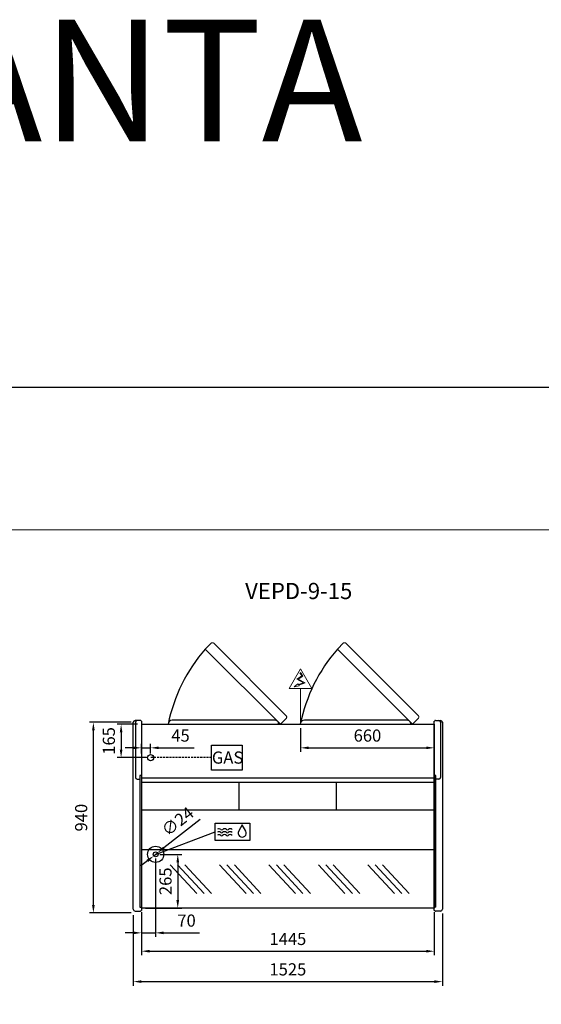
# Model space of a CAD drawing. Units: millimetres. Extents: x -30444 to 33824, y -2048 to 12359.
# Drawn here: x 28351 to 30925, y 5596 to 10450 of the extents above; entities that cross this region are included whole.
import ezdxf
from ezdxf.enums import TextEntityAlignment as Align

# ---------------------------------------------------------------- set-up
doc = ezdxf.new("R2010")
doc.units = ezdxf.units.MM
doc.linetypes.add('HIDDEN', pattern=[1.905, 1.27, -0.635])
for name, color, linetype in [('ACOTA', 2, 'Continuous'), ('COSTADOS', 7, 'Continuous'), ('COTA DESAGÜES', 2, 'Continuous'), ('Cristal', 131, 'Continuous'), ('DESAGÜES', 10, 'Continuous'), ('LIMITS', 1, 'Continuous')]:
    doc.layers.add(name, color=color, linetype=linetype)
doc.layers.add('DATOS', color=254, linetype='Continuous', lineweight=0)
doc.layers.add('FORMATO', color=180, linetype='Continuous', lineweight=0)
doc.styles.add('E1', font='isocp.shx')
doc.styles.add('SLDTEXTSTYLE3', font='TXT', dxfattribs={"width": 0.6666666666666666})
doc.dimstyles.new('SLDDIMSTYLE0', dxfattribs={"dimtxt": 2, "dimasz": 2, "dimexe": 0, "dimexo": 0.0625, "dimgap": 0.5, "dimtad": 1, "dimtih": 1, "dimtoh": 1, "dimlfac": 10, "dimzin": 12, "dimdsep": 46, "dimtxsty": 'SLDTEXTSTYLE3', "dimsah": 1, "dimcen": 0.09, "dimadec": 0, "dimazin": 0, "dimtfac": 1, "dimtofl": 0, "dimtmove": 0, "dimatfit": 3, "dimfxl": 0, "dimtolj": 1, "dimtzin": 12, "dimarcsym": 0})

# ---------------------------------------------------------------- blocks, each defined once
blk = doc.blocks.new('COSTADOVE-9DERECHOPLANTA')
for p, q in [((257480.1143449233, 28546.81919810738), (257454.3330021247, 28546.81919810738)), ((257485.2803378116, 28543.90335999817), (257485.2803378116, 27609.77064346322)), ((257445.2803378116, 27615.81919810732), (257445.2803378116, 28537.8193521937)), ((257485.2803378116, 28275.76559326697), (257477.2803378116, 28275.76559326697)), ((257477.2803378116, 28275.76559326697), (257477.2803378116, 27626.05156254173)), ((257477.2803378116, 27626.05156254173), (257485.2803378116, 27626.05156254173))]:
    blk.add_line(p, q)
at = {"linetype": 'Continuous'}
for p, q in [((257482.2317948515, 28545.94439671104), (257482.2316284034, 28545.94456254942)), ((257483.9878510401, 28544.19477504299), (257482.2317949323, 28545.94439663081)), ((257485.2803378116, 28543.90335999817), (257484.6931526618, 28543.90335999817)), ((257455.2803378116, 28537.8193521937), (257455.2803378116, 28266.47614291494)), ((257464.2803378116, 28257.47614291494), (257477.2803378116, 28257.47614291494)), ((257454.2803378116, 27606.81919810732), (257480.1035813558, 27606.81919810732)), ((257482.2338071334, 27607.70682074127), (257483.9869426262, 27609.4747692519)), ((257484.6970178852, 27609.77064346322), (257485.2803378116, 27609.77064346322))]:
    blk.add_line(p, q, dxfattribs=at)
for centre, radius, start, end in [((257454.2803378116, 28537.8193521937), 9.000000000000007, 90, 180), ((257464.2803378116, 28537.8193521937), 9.000000000000007, 90, 180), ((257480.1143383518, 28543.81914598208), 3.000052125313201, 45.11088219822206, 89.999874495274), ((257484.6973755489, 28544.91329723522), 1.009945853939996, 225.3585016994917, 269.7633184711668), ((257484.6974979266, 28544.9130992349), 1.009747244244589, 225.3556620382201, 269.771818366359), ((257464.2803378116, 28266.47614291494), 9.000000000000007, 180, 270), ((257454.2803378116, 27615.81919810732), 9.000000000000007, 180, 270), ((257480.1035813558, 27609.81919810732), 3.000000000000003, 270, 315.2410389518454), ((257484.6970178852, 27608.77064346322), 0.999999999999936, 90, 135.2410389518454)]:
    blk.add_arc(centre, radius, start, end, dxfattribs=at)
blk = doc.blocks.new('COSTADOVE-9IZQUIERDOPLANTA')
at = {"linetype": 'Continuous'}
for p, q in [((258460.282337812, 28543.90328295502), (258460.8695229617, 28543.90328295502)), ((258461.5748245832, 28544.19469799984), (258463.3308806912, 28545.94431958766)), ((258463.3308807718, 28545.94431966788), (258463.3310472201, 28545.94448550627)), ((258491.082337812, 28537.81927515054), (258491.082337812, 28266.47614291494)), ((258500.282337812, 28537.81927515054), (258500.282337812, 27615.81919810732)), ((258482.082337812, 28257.47614291494), (258468.282337812, 28257.47614291494)), ((258460.8656577381, 27609.77064346322), (258460.282337812, 27609.77064346322)), ((258463.3288684901, 27607.70682074127), (258461.5757329973, 27609.4747692519)), ((258491.282337812, 27606.81919810732), (258465.4590942677, 27606.81919810732))]:
    blk.add_line(p, q, dxfattribs=at)
for p, q in [((258460.282337812, 27609.77064346322), (258460.282337812, 28543.90328295502)), ((258465.4483307002, 28546.81912106423), (258491.282337812, 28546.81927515054)), ((258468.282337812, 28275.76559326697), (258460.282337812, 28275.76559326697)), ((258468.282337812, 27626.03098016198), (258468.282337812, 28275.76559326697)), ((258468.282337812, 27626.03098016198), (258460.282337812, 27626.03098016198))]:
    blk.add_line(p, q)
for centre, radius, start, end in [((258460.865118501, 28544.91316555481), 1.00989084362709, 270.23150768572, 314.6410119093081), ((258460.8651371956, 28544.91361460226), 1.010340946475535, 270.2458258208093, 314.6323540093715), ((258465.448320497, 28543.81910954751), 3.000011516733219, 89.99980513450288, 134.8894381707753), ((258482.082337812, 28537.81927515054), 9.000000000000007, 0, 90), ((258491.282337812, 28537.81927515054), 9.000000000000119, 0, 90), ((258482.082337812, 28266.47614291494), 9.000000000000007, 270, 0), ((258460.8656577381, 27608.77064346322), 0.999999999999936, 44.75896104815458, 90), ((258465.4590942677, 27609.81919810732), 3.000000000000003, 224.7589610481546, 270), ((258491.282337812, 27615.81919810732), 9.000000000000007, 270, 0)]:
    blk.add_arc(centre, radius, start, end, dxfattribs=at)
blk = doc.blocks.new('*D445')
at = {"layer": 'ACOTA', "color": 0, "lineweight": -2}
for p, q in [((28951.80947171379, 6040.846903678012), (28951.80947171379, 5837.775966328202)), ((30396.81313105761, 6049.843890388857), (30396.81313105761, 5837.775966328202)), ((28991.80947171379, 5857.775966328202), (30356.81313105761, 5857.775966328202))]:
    blk.add_line(p, q, dxfattribs=at)
at = {"layer": 'ACOTA', "color": 0}
for points in [[(28991.80947171379, 5864.442632994869), (28991.80947171379, 5851.109299661535), (28951.80947171379, 5857.775966328202)], [(30356.81313105761, 5864.442632994869), (30356.81313105761, 5851.109299661535), (30396.81313105761, 5857.775966328202)]]:
    blk.add_solid(points, dxfattribs=at)
at = {"layer": 'Defpoints', "color": 0}
for p in [(30396.81313105761, 6069.843890388857), (28951.80947171379, 6060.846903678012), (30396.81313105761, 5857.775966328202)]:
    blk.add_point(p, dxfattribs=at)
at = {"layer": 'ACOTA', "color": 7, "insert": (29674.3113013857, 5918.255966328202), "char_height": 60, "attachment_point": 5, "style": 'E1'}
blk.add_mtext('\\A1;1445', dxfattribs=at)
blk = doc.blocks.new('*D446')
at = {"layer": 'ACOTA', "color": 0, "lineweight": -2}
for p, q in [((28911.80747031637, 6035.204038706853), (28911.80747031637, 5687.775966328202)), ((30436.81312371192, 6044.2010157132), (30436.81312371192, 5687.775966328202)), ((28951.80747031637, 5707.775966328202), (30396.81312371192, 5707.775966328202))]:
    blk.add_line(p, q, dxfattribs=at)
at = {"layer": 'ACOTA', "color": 0}
for points in [[(28951.80747031637, 5714.442632994869), (28951.80747031637, 5701.109299661535), (28911.80747031637, 5707.775966328202)], [(30396.81312371192, 5714.442632994869), (30396.81312371192, 5701.109299661535), (30436.81312371192, 5707.775966328202)]]:
    blk.add_solid(points, dxfattribs=at)
at = {"layer": 'Defpoints', "color": 0}
for p in [(28911.80747031637, 6055.204038706853), (30436.81312371192, 6064.2010157132), (30436.81312371192, 5707.775966328202)]:
    blk.add_point(p, dxfattribs=at)
at = {"layer": 'ACOTA', "color": 7, "insert": (29674.31029701414, 5768.261871840014), "char_height": 60, "attachment_point": 5, "style": 'E1'}
blk.add_mtext('\\A1;1525', dxfattribs=at)
blk = doc.blocks.new('*D447')
at = {"layer": 'ACOTA', "color": 0, "lineweight": -2}
for p, q in [((28900.8601346296, 6986.204038706911), (28694.96626005293, 6986.204038706911)), ((28714.96626005293, 6086.204038706853), (28714.96626005293, 6946.204038706911)), ((28900.80747038261, 6046.204038706853), (28694.96626005293, 6046.204038706853))]:
    blk.add_line(p, q, dxfattribs=at)
at = {"layer": 'ACOTA', "color": 0}
for points in [[(28708.29959338627, 6946.204038706911), (28721.6329267196, 6946.204038706911), (28714.96626005293, 6986.204038706911)], [(28708.29959338627, 6086.204038706853), (28721.6329267196, 6086.204038706853), (28714.96626005293, 6046.204038706853)]]:
    blk.add_solid(points, dxfattribs=at)
at = {"layer": 'Defpoints', "color": 0}
for p in [(28714.96626005293, 6986.204038706911), (28920.8601346296, 6986.204038706911), (28920.80747038261, 6046.204038706853)]:
    blk.add_point(p, dxfattribs=at)
at = {"layer": 'ACOTA', "color": 7, "insert": (28654.48626005293, 6516.204038706886), "char_height": 60, "attachment_point": 5, "rotation": 90, "style": 'E1'}
blk.add_mtext('\\A1;940', dxfattribs=at)
blk = doc.blocks.new('*D359')
at = {"layer": 'COTA DESAGÜES', "color": 0, "lineweight": -2}
for p, q in [((644843.8704846997, 30344.12788974923), (644953.0942703866, 30344.12788974923)), ((644933.0942703866, 30304.12788974923), (644933.0942703866, 30118.70649011996)), ((644773.7878977023, 30078.70649011996), (644953.0942703866, 30078.70649011996))]:
    blk.add_line(p, q, dxfattribs=at)
at = {"layer": 'COTA DESAGÜES', "color": 0}
for points in [[(644926.42760372, 30304.12788974923), (644939.7609370532, 30304.12788974923), (644933.0942703866, 30344.12788974923)], [(644926.42760372, 30118.70649011996), (644939.7609370532, 30118.70649011996), (644933.0942703866, 30078.70649011996)]]:
    blk.add_solid(points, dxfattribs=at)
at = {"layer": 'Defpoints', "color": 0}
for p in [(644823.8704846997, 30344.12788974923), (644753.7878977023, 30078.70649011996), (644933.0942703866, 30078.70649011996)]:
    blk.add_point(p, dxfattribs=at)
at = {"layer": 'COTA DESAGÜES', "color": 7, "insert": (644872.6083648748, 30211.4171899346), "char_height": 60, "attachment_point": 5, "rotation": 90, "style": 'E1'}
blk.add_mtext('\\A1;265', dxfattribs=at)
blk = doc.blocks.new('*D360')
at = {"layer": 'COTA DESAGÜES', "color": 0, "lineweight": -2}
for p, q in [((644823.8684911967, 30324.12731456717), (644823.8684911967, 29937.03722395022)), ((644753.7878963948, 30058.7064852677), (644753.7878963948, 29937.03722395022)), ((644713.7878963948, 29957.03722395022), (644673.7878963948, 29957.03722395022)), ((644753.7878963948, 29957.03722395022), (644823.8684911967, 29957.03722395022)), ((644863.8684911967, 29957.03722395022), (645039.8793401283, 29957.03722395022))]:
    blk.add_line(p, q, dxfattribs=at)
at = {"layer": 'COTA DESAGÜES', "color": 0}
for points in [[(644713.7878963948, 29963.70389061689), (644713.7878963948, 29950.37055728355), (644753.7878963948, 29957.03722395022)], [(644863.8684911967, 29963.70389061689), (644863.8684911967, 29950.37055728355), (644823.8684911967, 29957.03722395022)]]:
    blk.add_solid(points, dxfattribs=at)
at = {"layer": 'Defpoints', "color": 0}
for p in [(644823.8684911967, 30344.12731456717), (644753.7878963948, 30078.7064852677), (644753.7878963948, 29957.03722395022)]:
    blk.add_point(p, dxfattribs=at)
at = {"layer": 'COTA DESAGÜES', "color": 7, "insert": (644976.375718081, 30017.51722395022), "char_height": 60, "attachment_point": 5, "style": 'E1'}
blk.add_mtext('\\A1;70', dxfattribs=at)
blk = doc.blocks.new('*D363')
at = {"layer": 'COTA DESAGÜES', "color": 0, "lineweight": -2}
for p, q in [((644733.7858963949, 30985.76663447372), (644633.6078034429, 30985.76663447372)), ((644653.6078034429, 30945.76663447372), (644653.6078034429, 30860.76663447372)), ((644778.8630935937, 30820.76663447372), (644633.6078034429, 30820.76663447372))]:
    blk.add_line(p, q, dxfattribs=at)
at = {"layer": 'COTA DESAGÜES', "color": 0}
for points in [[(644646.9411367762, 30945.76663447372), (644660.2744701095, 30945.76663447372), (644653.6078034429, 30985.76663447372)], [(644646.9411367762, 30860.76663447372), (644660.2744701095, 30860.76663447372), (644653.6078034429, 30820.76663447372)]]:
    blk.add_solid(points, dxfattribs=at)
at = {"layer": 'Defpoints', "color": 0}
for p in [(644753.7858963949, 30985.76663447372), (644653.6078034429, 30820.76663447372), (644798.8630935937, 30820.76663447372)]:
    blk.add_point(p, dxfattribs=at)
at = {"layer": 'COTA DESAGÜES', "color": 7, "insert": (644593.1278034429, 30903.26663447372), "char_height": 60, "attachment_point": 5, "rotation": 90, "style": 'E1'}
blk.add_mtext('\\A1;165', dxfattribs=at)
blk = doc.blocks.new('*D364')
at = {"layer": 'COTA DESAGÜES', "color": 0, "lineweight": -2}
for p, q in [((645043.1513540472, 30516.56196207157), (644864.744275783, 30376.27028011857)), ((644814.4356178305, 30336.70970713225), (644833.3013645627, 30351.54492200207)), ((644782.9927066102, 30311.98434901575), (644751.5497953899, 30287.25899089925))]:
    blk.add_line(p, q, dxfattribs=at)
at = {"layer": 'COTA DESAGÜES', "color": 0}
for points in [[(644860.6233827636, 30381.51076532202), (644868.8651688024, 30371.02979491517), (644833.3013645627, 30351.54492200207)], [(644778.8718135908, 30317.22483421915), (644787.1135996296, 30306.74386381236), (644814.4356178305, 30336.70970713225)]]:
    blk.add_solid(points, dxfattribs=at)
at = {"layer": 'Defpoints', "color": 0}
for p in [(644833.3013645627, 30351.54492200207), (644814.4356178305, 30336.70970713225)]:
    blk.add_point(p, dxfattribs=at)
at = {"layer": 'COTA DESAGÜES', "color": 7, "insert": (644932.2808786558, 30506.32512408058), "char_height": 60, "attachment_point": 5, "rotation": 38.17999351507761, "style": 'E1'}
blk.add_mtext('\\A1;∅24', dxfattribs=at)
blk = doc.blocks.new('*D361')
at = {"layer": 'COTA DESAGÜES', "color": 0, "lineweight": -2}
for p, q in [((644753.7861042245, 30840.76655119647), (644753.7861042245, 30889.25793915711)), ((644798.8630935937, 30840.76663447372), (644798.8630935937, 30889.25793915711)), ((644713.7861042245, 30869.25793915711), (644673.7861042245, 30869.25793915711)), ((644753.7861042245, 30869.25793915711), (644798.8630935937, 30869.25793915711)), ((644838.8630935937, 30869.25793915711), (645014.308374968, 30869.25793915711))]:
    blk.add_line(p, q, dxfattribs=at)
at = {"layer": 'COTA DESAGÜES', "color": 0}
for points in [[(644713.7861042245, 30875.92460582377), (644713.7861042245, 30862.59127249044), (644753.7861042245, 30869.25793915711)], [(644838.8630935937, 30875.92460582377), (644838.8630935937, 30862.59127249044), (644798.8630935937, 30869.25793915711)]]:
    blk.add_solid(points, dxfattribs=at)
at = {"layer": 'Defpoints', "color": 0}
for p in [(644753.7861042245, 30869.25793915711), (644753.7861042245, 30820.76655119647), (644798.8630935937, 30820.76663447372)]:
    blk.add_point(p, dxfattribs=at)
at = {"layer": 'COTA DESAGÜES', "color": 7, "insert": (644946.5857342809, 30929.7379391571), "char_height": 60, "attachment_point": 5, "style": 'E1'}
blk.add_mtext('\\A1;45', dxfattribs=at)
blk = doc.blocks.new('*D362')
at = {"layer": 'COTA DESAGÜES', "color": 0, "lineweight": -2}
for p, q in [((645538.889336196, 30965.76663447372), (645538.889336196, 30849.25793034057)), ((646198.7895484823, 30965.76317022099), (646198.7895484823, 30849.25793034057)), ((645578.889336196, 30869.25793034057), (646158.7895484823, 30869.25793034057))]:
    blk.add_line(p, q, dxfattribs=at)
at = {"layer": 'COTA DESAGÜES', "color": 0}
for points in [[(645578.889336196, 30875.92459700724), (645578.889336196, 30862.5912636739), (645538.889336196, 30869.25793034057)], [(646158.7895484823, 30875.92459700724), (646158.7895484823, 30862.5912636739), (646198.7895484823, 30869.25793034057)]]:
    blk.add_solid(points, dxfattribs=at)
at = {"layer": 'Defpoints', "color": 0}
for p in [(645538.889336196, 30985.76663447372), (646198.7895484823, 30985.76317022099), (646198.7895484823, 30869.25793034057)]:
    blk.add_point(p, dxfattribs=at)
at = {"layer": 'COTA DESAGÜES', "color": 7, "insert": (645868.8394423391, 30929.73793034057), "char_height": 60, "attachment_point": 5, "style": 'E1'}
blk.add_mtext('\\A1;660', dxfattribs=at)
blk = doc.blocks.new('VEPD-9-15-P')
for p, q in [((645098.9516367774, 31386.1058248026), (645069.0004509279, 31356.15463895304)), ((645750.7516545814, 31386.1058248026), (645720.8004687319, 31356.15463895304)), ((644753.7858963949, 30985.76664329026), (646198.7895484823, 30985.76664329026)), ((644753.7858963949, 30985.76664329026), (644753.7878963948, 30078.7064852677)), ((645469.3396324359, 31015.71782914412), (645439.3884465863, 30985.76664329456)), ((646121.13965024, 31015.71782914412), (646091.1884643903, 30985.76664329456)), ((646198.7895484823, 30985.76664329026), (646198.789554517, 30078.70649497223)), ((646198.7895484823, 30720.37994845943), (644753.7858963948, 30720.37994845943)), ((644753.7878963948, 30699.67575758092), (646198.7895484823, 30699.67575758092)), ((645236.300222726, 30562.51743672254), (645236.3003870674, 30699.67578861253)), ((645716.300222726, 30562.51743672254), (645716.3003870674, 30699.67578861253)), ((646198.7895484823, 30562.51743672254), (644753.7858963949, 30562.51743672254)), ((646198.7895484823, 30365.61700365977), (644753.8121944917, 30365.6187703791)), ((646198.7895471714, 30078.70649497223), (644753.7878963948, 30078.7064852677))]:
    blk.add_line(p, q)
at = {"linetype": 'Continuous', "lineweight": 15}
for p, q in [((645468.1153086335, 31027.75045936602), (645111.0263717009, 31384.83939629855)), ((646119.9153264376, 31027.75045936602), (645762.8263895051, 31384.83939629855)), ((645439.3884465863, 30985.76664329456), (645069.0004509279, 31356.15463895311)), ((646091.1884643903, 30985.76664329456), (645720.8004687319, 31356.15463895311))]:
    blk.add_line(p, q, dxfattribs=at)
at = {"linetype": 'Continuous'}
for p, q in [((645410.8025605571, 31005.76664329456), (644905.8025635572, 31005.76664329456)), ((646062.602578361, 31005.76664329456), (645557.6025813611, 31005.76664329456))]:
    blk.add_line(p, q, dxfattribs=at)
at = {"linetype": 'Continuous', "lineweight": 15, "flags": 128}
for points in [[(645098.9516367774, 31386.1058248026), (645100.0345579031, 31386.46356725276), (645101.1449587739, 31386.76044965367), (645102.559111982, 31387.03048451208), (645104.0001970263, 31387.17243509787), (645105.4452860211, 31387.16320493804), (645106.8694701792, 31386.97805383254), (645108.0105539558, 31386.67476511065), (645109.1758300234, 31386.18409150029), (645110.0055750301, 31385.68789665277), (645111.0263717009, 31384.83939629855)], [(645750.7516545814, 31386.1058248026), (645751.8345757071, 31386.46356725276), (645752.944976578, 31386.76044965367), (645754.359129786, 31387.03048451208), (645755.8002148303, 31387.17243509787), (645757.2453038252, 31387.16320493804), (645758.6694879832, 31386.97805383254), (645759.8105717598, 31386.67476511065), (645760.9758478275, 31386.18409150029), (645761.805592834, 31385.68789665277), (645762.8263895051, 31384.83939629855)], [(645468.1153086335, 31027.75045936604), (645468.812939075, 31026.94080260108), (645469.2662863828, 31026.25236017243), (645469.6412721623, 31025.52384662756), (645469.9848585398, 31024.63015958338), (645470.2185417414, 31023.76267207391), (645470.4231120073, 31022.38785241219), (645470.4588894133, 31020.99056321186), (645470.3490020426, 31019.59395362948), (645470.1148288839, 31018.2193815805), (645469.3396324359, 31015.71782914412)], [(646119.9153264376, 31027.75045936604), (646120.6129568792, 31026.94080260108), (646121.0663041868, 31026.25236017243), (646121.4412899663, 31025.52384662756), (646121.7848763438, 31024.63015958338), (646122.0185595453, 31023.76267207391), (646122.2231298112, 31022.38785241219), (646122.2589072173, 31020.99056321186), (646122.1490198466, 31019.59395362948), (646121.9148466878, 31018.2193815805), (646121.13965024, 31015.71782914412)]]:
    blk.add_lwpolyline(points, dxfattribs=at)
for centre in [(645678.3817984806, 30824.24824777249), (646330.1818162845, 30824.24824777249)]:
    blk.add_arc(centre, 808.8696036592738, 138.8834976137834, 168.4815135656554)
at = {"linetype": 'Continuous'}
for centre, radius, start, end in [((644905.8025635572, 30985.76664329456), 20.00000000000011, 90, 180), ((645411.3020104949, 30986.26609323232), 19.50694499324598, 358.5328558100992, 91.4671441918128), ((645557.6025813611, 30985.76664329456), 20.00000000000011, 90, 180), ((646063.1020282989, 30986.26609323232), 19.50694499324598, 358.5328558101253, 91.46714419181414)]:
    blk.add_arc(centre, radius, start, end, dxfattribs=at)
at = {"layer": 'Cristal'}
for p, q in [((645026.620991766, 30151.31619459347), (644895.3085714622, 30292.6898099236)), ((645063.189962825, 30151.31619459347), (644931.8775425212, 30292.6898099236)), ((645099.7589338841, 30151.31619459347), (644968.4465135803, 30292.6898099236)), ((645270.3711685219, 30151.31714078641), (645139.0587482181, 30292.69075611654)), ((645306.940139581, 30151.31714078641), (645175.6277192772, 30292.69075611654)), ((645343.50911064, 30151.31714078641), (645212.1966903362, 30292.69075611654)), ((645514.1213452779, 30151.31808697935), (645382.808924974, 30292.69170230948)), ((645550.6903163369, 30151.31808697935), (645419.377896033, 30292.69170230948)), ((645587.259287396, 30151.31808697935), (645455.946867092, 30292.69170230948)), ((645757.8715220338, 30151.3190331723), (645626.5591017299, 30292.69264850243)), ((645794.4404930929, 30151.3190331723), (645663.1280727889, 30292.69264850243)), ((645831.0094641519, 30151.3190331723), (645699.697043848, 30292.69264850243)), ((646001.6216987898, 30151.31997936524), (645870.3092784858, 30292.69359469537)), ((646038.1906698488, 30151.31997936524), (645906.8782495449, 30292.69359469537)), ((646074.7596409079, 30151.31997936524), (645943.4472206039, 30292.69359469537))]:
    blk.add_line(p, q, dxfattribs=at)
at = {"layer": 'DESAGÜES', "linetype": 'Continuous', "lineweight": 15}
for p, q in [((645482.8578260642, 31162.25427840676), (645538.8890232471, 31259.12053168655)), ((645545.3014877128, 31223.91466694136), (645520.3633598551, 31208.33701794178)), ((645549.4352404751, 31222.95963390628), (645526.3053273883, 31208.51148970248)), ((645535.7210004597, 31239.25198877041), (645545.3014877128, 31223.91466694136)), ((645538.2653933585, 31240.84134863419), (645549.4352404751, 31222.95963390628)), ((645594.9202204299, 31162.2542784067), (645538.8890232471, 31259.12053168655)), ((645520.3633598551, 31208.33701794178), (645553.2215583608, 31190.40183387659)), ((645526.3053273883, 31208.51148970248), (645561.0691496, 31189.53614782347)), ((645553.2215583608, 31190.40183387659), (645528.4085231979, 31180.89251119914)), ((645561.0691496, 31189.53614782347), (645529.8226898861, 31178.23673574286)), ((645482.8578260642, 31162.25427840676), (645594.9202204298, 31162.2542784067)), ((645538.889023247, 30985.7631695591), (645538.889023247, 31162.2542784067))]:
    blk.add_line(p, q, dxfattribs=at)
at = {"layer": 'DESAGÜES', "color": 1}
for p, q in [((645100.028634961, 30882.10040031368), (645251.3546246509, 30882.10040031368)), ((645100.028634961, 30759.43286863377), (645100.028634961, 30882.10040031368)), ((645251.3546246509, 30882.10040031368), (645251.3546246509, 30759.43286863377)), ((645251.3546246509, 30759.43286863377), (645100.028634961, 30759.43286863377)), ((644823.8684898893, 30344.12730486265), (645117.8495983768, 30454.83978902745))]:
    blk.add_line(p, q, dxfattribs=at)
at = {"layer": 'DESAGÜES', "color": 1, "linetype": 'HIDDEN', "lineweight": 25, "ltscale": 8}
blk.add_line((645100.028634961, 30820.76663447372), (644798.8630935937, 30820.76663447372), dxfattribs=at)
at = {"layer": 'DESAGÜES', "linetype": 'Continuous', "lineweight": 15}
blk.add_lwpolyline([(645529.8226898861, 31178.23673574286), (645531.9203517961, 31174.29737055858), (645507.3621162995, 31169.88261090944), (645526.2225665024, 31184.99769214363), (645528.4085231979, 31180.89251119914)], dxfattribs=at)
at = {"layer": 'DESAGÜES', "color": 1, "linetype": 'Continuous'}
blk.add_lwpolyline([(645117.8495983768, 30497.56614850178), (645287.9839765006, 30497.56614850178), (645287.9839765006, 30412.11342955312), (645117.8495983768, 30412.11342955312)], close=True, dxfattribs=at)
blk.add_lwpolyline([(645268.8133848421, 30459.00123027964), (645251.5857450201, 30489.39465746215), (645233.8780848829, 30459.27837013763)], dxfattribs=at)
at = {"layer": 'DESAGÜES'}
for centre, radius in [((644798.8630935937, 30820.76663447372), 15), ((644823.8684911967, 30344.12731456717), 40), ((644823.8684911967, 30344.12731456717), 12)]:
    blk.add_circle(centre, radius, dxfattribs=at)
at = {"layer": 'DESAGÜES', "color": 1, "linetype": 'Continuous'}
for centre, radius, start, end in [((645135.7904649074, 30441.5962614852), 13.9999999999983, 48.18968510719199, 119.6251771606751), ((645135.7904649074, 30427.20617018758), 13.9999999999983, 48.18968510719199, 119.6251771606751), ((645136.2136050925, 30456.20940117761), 13.9999999999983, 48.18968510719199, 119.6251771606751), ((645149.7904649074, 30457.24873732765), 7, 228.189685107192, 311.810314892808), ((645149.7904649074, 30442.85864603009), 7, 228.189685107192, 311.810314892808), ((645150.2136050925, 30471.86187702011), 7, 228.189685107192, 311.810314892808), ((645163.7904649074, 30441.59626148515), 14, 48.18968510719199, 131.810314892808), ((645163.7904649074, 30427.20617018758), 14, 48.18968510719199, 131.810314892808), ((645164.2136050925, 30456.20940117761), 14, 48.18968510719199, 131.810314892808), ((645177.7904649074, 30457.24873732765), 7, 228.189685107192, 311.810314892808), ((645177.7904649074, 30442.85864603009), 7, 228.189685107192, 311.810314892808), ((645178.2136050925, 30471.86187702011), 7, 228.189685107192, 311.810314892808), ((645191.7904649074, 30441.59626148515), 13.99999999999955, 44.75358653654636, 131.810314892808), ((645191.7904649074, 30427.20617018758), 13.99999999999955, 44.75358653654636, 131.810314892808), ((645192.2136050925, 30456.20940117761), 13.99999999999955, 44.75358653654636, 131.810314892808), ((645251.2645488981, 30448.90577597749), 20.2454893880186, 149.1801116245895, 29.91085876113205)]:
    blk.add_arc(centre, radius, start, end, dxfattribs=at)
at = {"layer": 'DESAGÜES', "color": 1, "style": 'E1'}
blk.add_text('GAS', height=60, dxfattribs=at).set_placement((645178.8170647613, 30821.1869461587), align=Align.MIDDLE_CENTER)
at = {"layer": 'COTA DESAGÜES', "color": 2}
for base, p1, p2, picture, middle in [((644653.6078034429, 30820.76663447372), (644753.7858963949, 30985.76663447372), (644798.8630935937, 30820.76663447372), '*D363', (644653.6078034429, 30903.26663447372)), ((644933.0942703866, 30078.70649011996), (644823.8704846997, 30344.12788974923), (644753.7878977023, 30078.70649011996), '*D359', (644933.0942703866, 30211.4171899346))]:
    dim = blk.add_linear_dim(base=base, p1=p1, p2=p2, angle=90, dimstyle='SLDDIMSTYLE0', override={"dimscale": 20, "dimtxt": 3, "dimexe": 1, "dimexo": 1, "dimgap": 1.524, "dimtih": 0, "dimtoh": 0, "dimdec": 0, "dimlfac": 1, "dimtxsty": 'E1', "dimclrt": 7, "dimtofl": 1}, dxfattribs=at)
    dim.commit()
    dim.dimension.update_dxf_attribs({"geometry": picture, "text_midpoint": middle, "dimtype": 128})
for base, p1, p2, picture, middle in [((644753.7861042245, 30869.25793915711), (644798.8630935937, 30820.76663447372), (644753.7861042245, 30820.76655119647), '*D361', (644946.5857342809, 30869.25793915711)), ((646198.7895484823, 30869.25793034057), (645538.889336196, 30985.76663447372), (646198.7895484823, 30985.76317022099), '*D362', (645868.8394423391, 30869.25793034057)), ((644753.7878963948, 29957.03722395022), (644823.8684911967, 30344.12731456717), (644753.7878963948, 30078.7064852677), '*D360', (644976.375718081, 29957.03722395022))]:
    dim = blk.add_linear_dim(base=base, p1=p1, p2=p2, dimstyle='SLDDIMSTYLE0', override={"dimscale": 20, "dimtxt": 3, "dimexe": 1, "dimexo": 1, "dimgap": 1.524, "dimtih": 0, "dimtoh": 0, "dimdec": 0, "dimlfac": 1, "dimtxsty": 'E1', "dimclrt": 7, "dimtofl": 1}, dxfattribs=at)
    dim.commit()
    dim.dimension.update_dxf_attribs({"geometry": picture, "text_midpoint": middle, "dimtype": 128})
dim = blk.add_diameter_dim_2p(p1=(644814.4356178306, 30336.70970713228), p2=(644833.3013645628, 30351.5449220021), dimstyle='SLDDIMSTYLE0', override={"dimscale": 20, "dimtxt": 3, "dimexe": 1, "dimexo": 1, "dimgap": 1.524, "dimtih": 0, "dimtoh": 0, "dimdec": 0, "dimlfac": 1, "dimtxsty": 'E1', "dimclrt": 7, "dimtofl": 1}, dxfattribs=at)
dim.commit()
dim.dimension.update_dxf_attribs({"geometry": '*D364', "text_midpoint": (644932.280878656, 30506.32512408061), "insert": (1.164153218269348e-10, 2.91038304567337e-11)})

msp = doc.modelspace()

# ---------------------------------------------------------------- linework, layer by layer
at = {"layer": 'FORMATO'}
msp.add_lwpolyline([(23580.55647564644, 7935.112307608805), (23580.55647564644, 1445.558797168808), (33648.13408373446, 1445.558797168808), (33648.13408373446, 7935.112307608805)], close=True, dxfattribs=at)
at = {"layer": 'LIMITS'}
msp.add_lwpolyline([(23405.16313752643, 8636.685660088806), (23405.16313752643, 1270.165459048804), (33823.52742185445, 1270.165459048804), (33823.52742185445, 8636.685660088806)], close=True, dxfattribs=at)

# ---------------------------------------------------------------- block references
msp.add_blockref('VEPD-9-15-P', (-615801.9764234594, -24008.86260458337))
at = {"layer": 'COSTADOS', "color": 1}
msp.add_blockref('COSTADOVE-9DERECHOPLANTA', (-228533.4708661873, -21551.61818239415), dxfattribs=at)
at = {"layer": 'COSTADOS'}
msp.add_blockref('COSTADOVE-9IZQUIERDOPLANTA', (-228063.4692141, -21551.61818239415), dxfattribs=at)

# ---------------------------------------------------------------- texts
at = {"layer": 'DATOS', "color": 30, "style": 'E1'}
for s, height, p in [('PLANTA ', 600, (28614.34527969044, 10150.0000700882)), ('VEPD-9-15', 80, (29727.90146744933, 7633.593404171243))]:
    msp.add_text(s, height=height, dxfattribs=at).set_placement(p, align=Align.MIDDLE_CENTER)

# ---------------------------------------------------------------- dimensions: what is measured, and where the dimension line sits
at = {"layer": 'ACOTA', "color": 2}
dim = msp.add_linear_dim(base=(28714.96626005293, 6986.204038706911), p1=(28920.80747038261, 6046.204038706853), p2=(28920.8601346296, 6986.204038706911), angle=90, dimstyle='SLDDIMSTYLE0', override={"dimscale": 20, "dimtxt": 3, "dimexe": 1, "dimexo": 1, "dimgap": 1.524, "dimtih": 0, "dimtoh": 0, "dimdec": 0, "dimlfac": 1, "dimtxsty": 'E1', "dimclrt": 7, "dimtofl": 1}, dxfattribs=at)
dim.commit()
dim.dimension.update_dxf_attribs({"geometry": '*D447', "text_midpoint": (28654.48626005293, 6516.204038706886)})
for base, p1, p2, picture, middle in [((30396.81313105761, 5857.775966328202), (28951.80947171379, 6060.846903678012), (30396.81313105761, 6069.843890388857), '*D445', (29674.3113013857, 5918.255966328202)), ((30436.81312371192, 5707.775966328202), (28911.80747031637, 6055.204038706853), (30436.81312371192, 6064.2010157132), '*D446', (29674.31029701414, 5768.261871840014))]:
    dim = msp.add_linear_dim(base=base, p1=p1, p2=p2, dimstyle='SLDDIMSTYLE0', override={"dimscale": 20, "dimtxt": 3, "dimexe": 1, "dimexo": 1, "dimgap": 1.524, "dimtih": 0, "dimtoh": 0, "dimdec": 0, "dimlfac": 1, "dimtxsty": 'E1', "dimclrt": 7, "dimtofl": 1}, dxfattribs=at)
    dim.commit()
    dim.dimension.update_dxf_attribs({"geometry": picture, "text_midpoint": middle})

doc.saveas('drawing.dxf')
